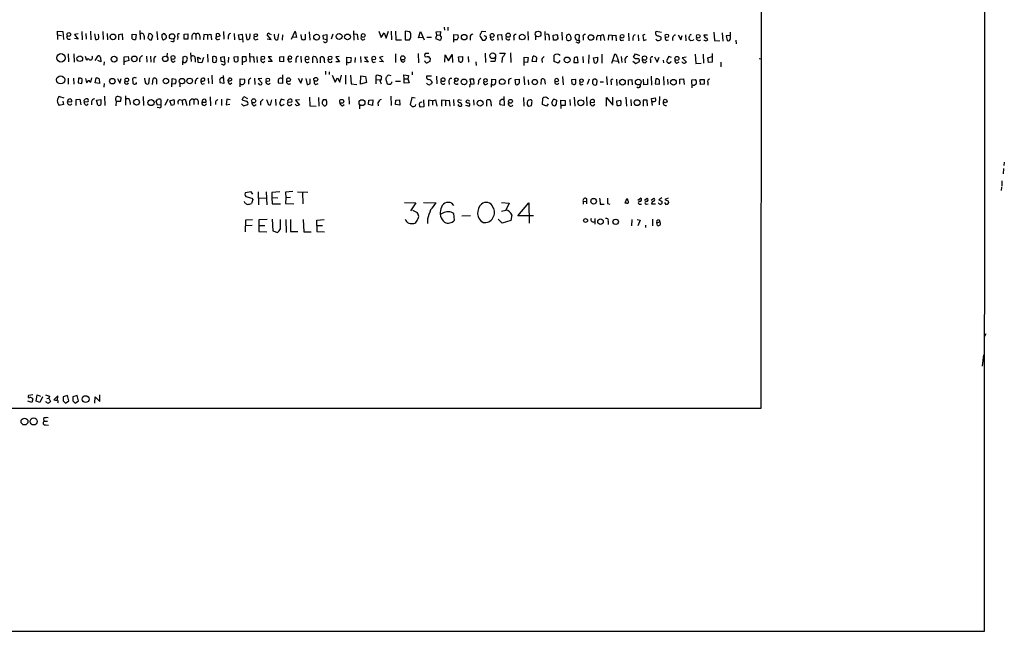
# Model space of a CAD drawing. Extents: x 2 to 34020, y -33011 to 942.
# Drawn here: x 876 to 1129, y 13 to 170 of the extents above; entities that cross this region are included whole.
import ezdxf

# ---------------------------------------------------------------- set-up
doc = ezdxf.new("R2010")
doc.units = 0
doc.header["$MEASUREMENT"] = 0
doc.layers.add('MAIN', color=5, linetype='CONTINUOUS')

msp = doc.modelspace()

# ---------------------------------------------------------------- linework, layer by layer
at = {"layer": 'MAIN'}
for p, q in [((1066.6307, 70.5275), (1067.562, 870.7121)), ((1123.95, 13.2928), (1124.2887, 525.1028)), ((886.206, 166.2855), (886.206, 167.2168)), ((886.206, 167.2168), (887.5607, 167.1321)), ((887.5607, 167.1321), (887.73, 165.1001)), ((892.3867, 167.1321), (892.4713, 165.0155)), ((894.6727, 167.2168), (894.7573, 165.0155)), ((897.8053, 167.1321), (897.89, 165.1001)), ((907.288, 167.3861), (907.3727, 165.1001)), ((911.6907, 167.1321), (911.86, 165.0155)), ((928.7933, 167.1321), (928.878, 165.1848)), ((946.2347, 165.1848), (947.166, 167.2168)), ((950.722, 167.0475), (950.8913, 164.9308)), ((962.0673, 167.3015), (962.152, 164.9308)), ((968.5867, 167.2168), (969.1793, 165.6081)), ((969.1793, 165.6081), (969.9413, 166.7935)), ((969.9413, 166.7935), (970.4493, 165.4388)), ((970.4493, 165.4388), (971.042, 167.2168)), ((971.804, 167.2168), (971.8887, 165.0155)), ((972.9047, 167.2168), (972.9893, 165.0155)), ((976.5453, 167.0475), (975.36, 167.2168)), ((975.36, 167.2168), (975.36, 165.0155)), ((978.7467, 165.5235), (979.2547, 167.1321)), ((979.2547, 167.1321), (980.186, 165.0155)), ((983.3187, 167.0475), (984.4193, 167.1321)), ((983.488, 166.2855), (983.3187, 167.0475)), ((984.4193, 167.1321), (984.3347, 166.2008)), ((985.3507, 168.2328), (985.4353, 167.4708)), ((986.282, 168.2328), (986.282, 167.3861)), ((996.0187, 167.0475), (995.0873, 167.1321)), ((1006.856, 167.1321), (1006.9407, 164.8461)), ((1011.174, 167.1321), (1011.2587, 164.8461)), ((1015.5767, 166.9628), (1015.6613, 164.8461)), ((1032.6793, 166.7088), (1032.764, 164.6768)), ((1041.0613, 166.8781), (1039.7067, 167.1321)), ((1054.5233, 166.9628), (1054.6927, 164.7615)), ((1056.64, 166.7935), (1056.8093, 164.5921)), ((1058.8413, 165.3541), (1058.7567, 166.9628)), ((886.206, 166.2855), (886.206, 165.1001)), ((886.206, 166.2855), (887.222, 166.1161)), ((891.4553, 166.5395), (890.524, 166.3701)), ((890.524, 166.3701), (891.4553, 165.1848)), ((891.4553, 165.1848), (890.524, 165.3541)), ((893.4873, 166.6241), (893.572, 165.1848)), ((895.6887, 166.5395), (895.9427, 165.1001)), ((896.7893, 165.7775), (896.7047, 166.4548)), ((898.906, 166.6241), (898.9907, 165.0155)), ((901.8693, 166.3701), (902.8007, 166.5395)), ((901.8693, 165.0155), (901.8693, 166.3701)), ((902.8007, 166.5395), (902.8853, 165.0155)), ((905.3407, 166.4548), (906.3567, 166.3701)), ((905.3407, 165.2695), (905.3407, 166.4548)), ((906.3567, 166.3701), (906.1873, 165.1001)), ((908.3887, 165.9468), (908.3887, 165.1001)), ((909.574, 166.6241), (909.32, 165.5235)), ((910.082, 166.5395), (909.574, 166.6241)), ((909.828, 165.0155), (910.2513, 165.0155)), ((910.2513, 165.0155), (910.59, 166.0315)), ((912.9607, 166.2855), (913.384, 166.6241)), ((915.7547, 164.4228), (915.2467, 164.5075)), ((917.0247, 165.7775), (916.94, 165.1001)), ((918.6333, 166.4548), (919.5647, 166.5395)), ((918.6333, 165.1848), (918.6333, 166.4548)), ((919.6493, 165.1848), (918.6333, 165.1848)), ((919.5647, 166.5395), (919.6493, 165.1848)), ((920.6653, 166.0315), (920.6653, 165.1001)), ((921.6813, 166.3701), (921.6813, 165.1001)), ((922.6973, 166.0315), (922.6973, 165.1001)), ((923.7133, 166.3701), (923.6287, 165.0155)), ((924.6447, 166.2855), (923.7133, 166.3701)), ((924.6447, 166.2855), (925.4913, 166.4548)), ((924.6447, 166.2855), (924.6447, 165.1001)), ((925.4913, 166.4548), (925.6607, 165.0155)), ((927.7773, 165.9468), (926.6767, 165.6081)), ((926.9307, 165.8621), (926.9307, 166.5395)), ((927.7773, 166.2008), (927.7773, 165.9468)), ((929.9787, 165.8621), (929.9787, 165.1848)), ((931.5027, 166.6241), (931.5873, 165.0155)), ((932.6033, 166.2855), (933.5347, 166.4548)), ((932.8573, 165.0155), (932.6033, 166.2855)), ((933.6193, 165.1848), (932.8573, 165.0155)), ((933.5347, 166.4548), (933.704, 164.3381)), ((934.466, 166.5395), (934.72, 165.1001)), ((935.482, 165.3541), (935.482, 165.7775)), ((937.0907, 165.0155), (937.6833, 165.2695)), ((940.9853, 165.1001), (939.9693, 166.2855)), ((939.9693, 165.2695), (940.9853, 165.1001)), ((940.562, 166.5395), (940.9853, 166.3701)), ((941.9167, 165.3541), (941.832, 166.4548)), ((942.848, 166.5395), (942.594, 165.0155)), ((943.864, 166.2855), (943.7793, 164.9308)), ((947.5893, 165.6081), (946.4887, 165.6928)), ((948.69, 165.9468), (948.69, 166.3701)), ((949.706, 166.4548), (949.706, 165.1001)), ((954.278, 166.2008), (955.294, 166.3701)), ((954.3627, 165.1848), (954.278, 166.2008)), ((955.294, 165.0155), (954.3627, 165.1848)), ((955.294, 166.3701), (955.294, 165.0155)), ((956.818, 166.4548), (956.3947, 165.1848)), ((962.152, 166.5395), (963.0833, 166.4548)), ((963.0833, 166.4548), (963.2527, 165.0155)), ((972.9893, 165.0155), (974.4287, 165.0155)), ((975.36, 165.0155), (976.4607, 165.0155)), ((979.7627, 165.6081), (978.7467, 165.5235)), ((980.948, 165.6928), (982.1333, 165.6928)), ((983.488, 166.2855), (983.1493, 165.3541)), ((983.1493, 165.3541), (984.25, 164.9308)), ((983.488, 166.2855), (984.3347, 166.2008)), ((987.806, 164.3381), (987.806, 166.3701)), ((987.806, 166.3701), (988.822, 166.2855)), ((988.6527, 165.0155), (987.8907, 165.0155)), ((992.0393, 165.6081), (992.0393, 164.8461)), ((994.5793, 165.8621), (995.172, 164.9308)), ((996.1033, 165.8621), (995.5953, 166.0315)), ((997.2887, 165.1848), (997.204, 165.7775)), ((999.1513, 166.2855), (1000.0827, 166.3701)), ((999.236, 164.9308), (999.1513, 166.2855)), ((1000.0827, 166.3701), (1000.252, 164.9308)), ((1003.2153, 165.6081), (1003.2153, 164.8461)), ((1008.8033, 165.9468), (1008.8033, 165.0155)), ((1012.2747, 165.7775), (1012.2747, 164.9308)), ((1013.2907, 166.2008), (1014.222, 166.3701)), ((1013.3753, 164.9308), (1013.2907, 166.2008)), ((1014.1373, 164.8461), (1013.3753, 164.9308)), ((1014.476, 165.6081), (1014.476, 165.1848)), ((1017.8627, 165.7775), (1017.8627, 165.1001)), ((1019.556, 166.3701), (1019.048, 166.2008)), ((1019.6407, 164.1688), (1019.2173, 164.3381)), ((1019.9793, 164.8461), (1020.064, 166.2008)), ((1020.9953, 165.6081), (1020.9953, 164.8461)), ((1024.8053, 166.2008), (1025.4827, 166.1161)), ((1025.4827, 166.1161), (1026.16, 166.3701)), ((1025.4827, 166.1161), (1025.4827, 164.7615)), ((1026.16, 166.3701), (1026.4987, 164.7615)), ((1027.5147, 166.2008), (1027.43, 164.8461)), ((1028.446, 166.1161), (1027.5147, 166.2008)), ((1028.446, 166.1161), (1029.3773, 166.2008)), ((1028.446, 166.1161), (1028.446, 164.8461)), ((1029.3773, 166.2008), (1029.462, 164.6768)), ((1030.8167, 164.7615), (1031.4093, 165.0155)), ((1033.78, 165.5235), (1033.78, 164.7615)), ((1035.1347, 166.2855), (1035.2193, 164.6768)), ((1036.828, 166.3701), (1036.32, 166.2008)), ((1036.32, 166.2008), (1036.4893, 164.7615)), ((1036.4893, 164.7615), (1037.2513, 165.1001)), ((1040.2993, 166.0315), (1040.9767, 165.6928)), ((1042.3313, 164.7615), (1042.924, 165.0155)), ((1045.3793, 166.2855), (1046.0567, 165.0155)), ((1046.0567, 165.0155), (1046.3953, 166.1161)), ((1047.242, 166.2855), (1047.3267, 164.6768)), ((1048.258, 165.0155), (1048.1733, 165.6081)), ((1049.1047, 164.7615), (1048.5967, 164.6768)), ((1052.9147, 166.2008), (1051.9833, 166.2008)), ((1052.068, 164.8461), (1051.9833, 165.0155)), ((1052.7453, 165.4388), (1052.9147, 164.8461)), ((1054.6927, 164.7615), (1056.0473, 164.6768)), ((1058.7567, 166.1161), (1057.656, 166.0315)), ((1057.656, 166.0315), (1057.91, 164.7615)), ((1060.196, 164.8461), (1060.2807, 163.9148)), ((888.9153, 161.3748), (889, 159.3428)), ((890.3547, 161.3748), (890.4393, 159.2581)), ((893.2333, 160.7821), (893.6567, 159.7661)), ((895.858, 159.6815), (896.62, 160.8668)), ((897.2973, 159.3428), (896.5353, 159.6815)), ((897.2127, 160.4435), (897.2973, 159.3428)), ((898.144, 159.3428), (898.0593, 158.4961)), ((903.3087, 160.6128), (904.3247, 160.6975)), ((903.3087, 158.5808), (903.3087, 160.6128)), ((904.494, 159.6815), (903.3933, 159.3428)), ((904.3247, 160.6975), (904.494, 159.6815)), ((908.9813, 160.7821), (909.066, 159.2581)), ((909.9973, 160.7821), (910.082, 159.2581)), ((910.9287, 159.8508), (910.9287, 159.1735)), ((914.3153, 161.5441), (914.2307, 160.6975)), ((915.8393, 159.2581), (916.3473, 159.5968)), ((918.2947, 158.5808), (918.3793, 160.6128)), ((918.8873, 160.7821), (919.3953, 160.5281)), ((920.3267, 161.6288), (920.496, 159.4275)), ((921.512, 160.1895), (921.512, 159.2581)), ((922.1047, 160.2741), (922.274, 160.5281)), ((922.274, 160.5281), (922.9513, 160.1048)), ((923.2053, 159.0888), (922.274, 159.1735)), ((923.6287, 160.4435), (923.2053, 159.0888)), ((924.6447, 161.2901), (924.7293, 159.2581)), ((925.9147, 160.6128), (925.9147, 159.4275)), ((928.0313, 160.5281), (928.9627, 160.6975)), ((928.116, 159.4275), (928.0313, 160.5281)), ((929.0473, 159.2581), (928.116, 159.4275)), ((928.9627, 160.6975), (929.0473, 159.2581)), ((930.0633, 160.5281), (929.9787, 159.1735)), ((931.5027, 160.6128), (932.434, 160.6975)), ((931.5873, 159.4275), (931.5027, 160.6128)), ((934.5507, 160.6128), (933.5347, 160.6128)), ((933.5347, 160.6128), (933.5347, 158.5808)), ((933.6193, 159.2581), (934.6353, 159.5968)), ((934.6353, 159.5968), (934.5507, 160.6128)), ((935.3973, 161.5441), (935.482, 159.2581)), ((935.5667, 160.6128), (936.4133, 160.6975)), ((936.4133, 160.6975), (936.5827, 159.1735)), ((937.3447, 160.6975), (937.4293, 159.1735)), ((938.9533, 159.1735), (939.3767, 159.5121)), ((941.07, 160.6128), (940.2233, 160.6128)), ((940.2233, 160.6128), (941.2393, 159.4275)), ((941.2393, 159.4275), (940.2233, 159.4275)), ((943.1867, 160.6128), (944.118, 160.6975)), ((943.1867, 159.4275), (943.1867, 160.6128)), ((944.118, 159.3428), (943.1867, 159.4275)), ((944.118, 160.6975), (944.118, 159.3428)), ((945.642, 159.1735), (945.2187, 160.1048)), ((946.2347, 159.4275), (945.642, 159.1735)), ((946.2347, 160.1048), (946.3193, 160.4435)), ((947.3353, 160.0201), (947.3353, 159.1735)), ((948.6053, 160.7821), (948.69, 159.1735)), ((951.6533, 159.0888), (951.6533, 160.5281)), ((952.6693, 160.1048), (952.754, 159.0888)), ((953.6007, 159.0888), (953.6007, 160.5281)), ((954.6167, 159.5121), (954.7013, 159.0888)), ((955.7173, 159.4275), (955.6327, 160.0201)), ((958.4267, 160.6975), (957.58, 160.6128)), ((957.58, 160.6128), (958.5113, 159.3428)), ((958.5113, 159.3428), (957.58, 159.3428)), ((960.374, 158.4961), (960.374, 160.5281)), ((960.374, 160.5281), (961.4747, 160.4435)), ((962.4907, 160.4435), (962.406, 159.1735)), ((963.93, 160.6975), (964.0147, 159.1735)), ((965.7927, 160.4435), (964.946, 160.5281)), ((964.946, 160.5281), (965.8773, 159.2581)), ((965.8773, 159.2581), (964.946, 159.4275)), ((967.1473, 159.1735), (967.74, 159.3428)), ((969.6027, 160.6975), (968.756, 160.4435)), ((968.756, 160.4435), (969.772, 159.3428)), ((969.772, 159.3428), (968.756, 159.4275)), ((972.9047, 161.3748), (972.9047, 159.1735)), ((974.9367, 159.2581), (975.36, 159.6815)), ((978.662, 161.4595), (978.7467, 159.0888)), ((981.456, 161.4595), (980.44, 161.4595)), ((981.0327, 160.6975), (981.3713, 160.6975)), ((981.7947, 160.2741), (981.71, 159.4275)), ((985.52, 159.2581), (985.6047, 161.1208)), ((985.6047, 161.1208), (986.4513, 159.5968)), ((986.4513, 159.5968), (987.3827, 161.2055)), ((987.3827, 161.2055), (987.4673, 159.1735)), ((988.9913, 160.6128), (990.092, 160.6975)), ((989.1607, 159.3428), (988.9913, 160.6128)), ((989.4993, 159.2581), (989.1607, 159.3428)), ((991.5313, 160.6975), (991.616, 159.2581)), ((993.4787, 159.3428), (993.5633, 158.4115)), ((995.8493, 161.5441), (995.934, 159.1735)), ((998.3893, 159.4275), (997.204, 159.4275)), ((998.5587, 160.3588), (998.3893, 159.4275)), ((999.5747, 161.5441), (1001.014, 161.5441)), ((1000.252, 160.2741), (1000.1673, 159.1735)), ((1002.3687, 161.6288), (1002.4533, 159.1735)), ((1005.84, 158.4115), (1005.84, 160.5281)), ((1005.84, 160.5281), (1006.9407, 160.4435)), ((1006.7713, 159.1735), (1005.9247, 159.2581)), ((1006.9407, 160.4435), (1006.7713, 159.1735)), ((1007.9567, 159.4275), (1008.2107, 160.7821)), ((1008.9727, 159.3428), (1007.9567, 159.4275)), ((1009.0573, 160.4435), (1008.9727, 159.3428)), ((1010.412, 159.9355), (1010.4967, 159.1735)), ((1013.5447, 159.4275), (1013.5447, 161.0361)), ((1014.5607, 159.0041), (1013.5447, 159.4275)), ((1014.984, 159.6815), (1014.5607, 159.0041)), ((1018.7093, 160.3588), (1018.6247, 159.1735)), ((1018.6247, 159.1735), (1019.7253, 159.1735)), ((1019.7253, 159.1735), (1019.556, 160.5281)), ((1020.9107, 160.6975), (1020.9953, 159.0888)), ((1022.4347, 161.1208), (1022.35, 158.9195)), ((1023.62, 160.3588), (1024.7207, 160.5281)), ((1023.874, 159.0888), (1023.62, 160.3588)), ((1025.8213, 161.2901), (1025.8213, 159.0041)), ((1028.3613, 159.0041), (1029.1233, 161.2901)), ((1028.6153, 159.6815), (1029.8853, 159.5121)), ((1029.716, 160.5281), (1030.1393, 159.0041)), ((1030.732, 160.6975), (1030.9013, 159.1735)), ((1031.6633, 159.9355), (1031.748, 159.0888)), ((1033.78, 159.5121), (1034.542, 158.9195)), ((1033.9493, 160.5281), (1034.4573, 161.3748)), ((1034.4573, 161.3748), (1035.4733, 160.9515)), ((1034.542, 158.9195), (1035.4733, 159.4275)), ((1036.9127, 159.0888), (1037.336, 159.5121)), ((1038.2673, 159.8508), (1038.2673, 159.0888)), ((1039.2833, 160.6128), (1039.9607, 159.2581)), ((1039.9607, 159.2581), (1040.4687, 160.5281)), ((1041.5693, 159.7661), (1041.654, 159.0888)), ((1043.0087, 160.6975), (1042.416, 159.5968)), ((1043.686, 160.4435), (1043.0087, 160.6975)), ((1045.0407, 159.0041), (1045.6333, 159.3428)), ((1047.4113, 160.5281), (1046.3953, 160.3588)), ((1046.3953, 160.3588), (1047.496, 159.2581)), ((1049.6973, 161.2901), (1049.8667, 158.9195)), ((1051.814, 161.2901), (1051.8987, 159.0041)), ((1052.9993, 160.3588), (1054.1, 160.6975)), ((1053.1687, 159.1735), (1052.9993, 160.3588)), ((1054.1, 159.2581), (1053.1687, 159.1735)), ((1054.1, 161.4595), (1054.1, 159.2581)), ((1056.3013, 159.2581), (1056.3013, 158.0728)), ((1066.1227, 160.1895), (1066.6307, 160.1048)), ((928.7087, 158.5808), (928.2853, 158.7501)), ((954.9553, 156.9721), (954.9553, 156.1255)), ((955.8867, 156.8028), (955.8867, 156.0408)), ((977.138, 156.8028), (977.138, 155.9561)), ((1049.8667, 158.9195), (1051.306, 159.0041)), ((888.9153, 155.1095), (888.9153, 153.5855)), ((890.27, 155.1095), (890.3547, 153.5855)), ((891.54, 155.1095), (891.4553, 153.9241)), ((893.318, 155.0248), (893.6567, 154.0088)), ((894.5033, 154.1781), (894.7573, 154.0935)), ((894.7573, 154.0935), (895.0113, 155.1941)), ((895.858, 153.9241), (896.112, 155.1941)), ((896.874, 154.9401), (896.9587, 153.7548)), ((901.5307, 155.0248), (902.208, 153.8395)), ((902.208, 153.8395), (902.5467, 155.0248)), ((905.9333, 155.2788), (905.4253, 155.0248)), ((905.4253, 155.0248), (905.51, 153.8395)), ((908.6427, 154.3475), (908.558, 155.1095)), ((909.6587, 155.1941), (909.4893, 153.6701)), ((910.5053, 153.5008), (910.6747, 155.0248)), ((911.606, 154.3475), (911.606, 153.5855)), ((915.5007, 152.9081), (915.5853, 155.0248)), ((915.5853, 155.0248), (916.5167, 154.8555)), ((924.814, 155.1095), (924.8987, 153.7548)), ((925.7453, 155.8715), (925.83, 153.6701)), ((928.7087, 155.7868), (928.878, 153.7548)), ((929.894, 154.5168), (930.402, 155.1941)), ((933.0267, 152.9081), (933.0267, 154.9401)), ((933.0267, 154.9401), (934.1273, 154.8555)), ((935.1433, 154.3475), (935.1433, 153.5855)), ((936.6673, 155.1095), (936.752, 153.5008)), ((938.6147, 155.0248), (937.6833, 154.9401)), ((937.6833, 154.9401), (938.6993, 153.8395)), ((943.864, 155.9561), (943.864, 153.7548)), ((947.928, 155.1095), (948.6053, 153.8395)), ((948.6053, 153.8395), (949.0287, 155.1095)), ((949.8753, 155.0248), (950.214, 153.5008)), ((950.976, 153.7548), (950.976, 154.9401)), ((956.6487, 155.8715), (957.4107, 154.0935)), ((957.4107, 154.0935), (958.0033, 155.1941)), ((958.0033, 155.1941), (958.596, 154.0935)), ((958.596, 154.0935), (959.0193, 155.8715)), ((960.0353, 155.8715), (960.0353, 153.5855)), ((961.3053, 155.8715), (961.4747, 153.6701)), ((963.93, 153.5855), (964.0147, 155.7021)), ((964.0147, 155.7021), (965.2, 155.5328)), ((965.2, 155.5328), (965.454, 154.0088)), ((967.8247, 155.2788), (967.8247, 154.7708)), ((967.8247, 154.7708), (967.8247, 153.6701)), ((967.8247, 154.7708), (968.9253, 154.6861)), ((970.4493, 154.5168), (970.7033, 153.6701)), ((971.804, 155.7021), (971.1267, 155.8715)), ((971.9733, 153.9241), (971.9733, 154.1781)), ((972.9047, 154.3475), (974.1747, 154.3475)), ((975.106, 154.9401), (975.0213, 155.9561)), ((975.0213, 155.9561), (976.2067, 155.7868)), ((975.106, 154.9401), (976.0373, 154.9401)), ((975.106, 153.8395), (975.106, 154.9401)), ((976.2067, 155.7868), (976.0373, 154.9401)), ((976.0373, 154.9401), (976.376, 153.9241)), ((982.1333, 155.6175), (980.8633, 155.6175)), ((983.4033, 155.6175), (983.488, 153.6701)), ((986.536, 154.2628), (986.6207, 153.5008)), ((987.9753, 153.8395), (988.06, 154.4321)), ((992.9707, 154.8555), (991.9547, 154.8555)), ((991.9547, 154.8555), (992.2087, 153.5855)), ((993.0553, 153.6701), (992.9707, 154.8555)), ((994.156, 154.2628), (994.0713, 153.5008)), ((997.458, 152.8235), (997.5427, 154.8555)), ((997.5427, 154.8555), (998.5587, 154.7708)), ((1001.8607, 154.3475), (1001.8607, 153.5855)), ((1003.554, 154.7708), (1004.57, 154.8555)), ((1003.7233, 153.5008), (1003.554, 154.7708)), ((1005.7553, 155.5328), (1005.9247, 153.4161)), ((1006.9407, 154.6861), (1007.0253, 153.4161)), ((1010.2427, 153.5008), (1010.3273, 154.8555)), ((1011.0893, 154.7708), (1011.2587, 153.5855)), ((1015.746, 155.5328), (1015.9153, 153.4161)), ((1018.1167, 154.7708), (1019.048, 154.8555)), ((1018.2013, 153.5855), (1018.1167, 154.7708)), ((1022.5193, 154.8555), (1022.0113, 153.5008)), ((1024.2973, 154.7708), (1024.128, 154.9401)), ((1025.398, 154.1781), (1026.2447, 154.1781)), ((1027.0067, 155.5328), (1027.176, 153.4161)), ((1028.192, 154.0935), (1028.192, 153.4161)), ((1029.5467, 154.8555), (1029.6313, 153.2468)), ((1032.5947, 154.6861), (1033.526, 154.7708)), ((1032.5947, 153.3315), (1032.5947, 154.6861)), ((1033.526, 154.7708), (1033.6107, 153.4161)), ((1036.574, 153.4161), (1036.4893, 154.8555)), ((1037.5053, 154.9401), (1037.5053, 153.5008)), ((1038.4367, 155.6175), (1038.5213, 153.3315)), ((1039.622, 154.9401), (1039.4527, 153.6701)), ((1041.654, 155.5328), (1041.7387, 153.3315)), ((1042.67, 154.8555), (1042.7547, 153.5008)), ((1045.8027, 154.8555), (1046.734, 154.9401)), ((1045.8027, 153.5855), (1045.8027, 154.8555)), ((1046.734, 154.9401), (1046.9033, 153.5008)), ((1048.8507, 154.6861), (1049.782, 154.7708)), ((1048.9353, 152.6541), (1048.8507, 154.6861)), ((1051.1367, 153.5008), (1051.052, 154.7708)), ((1051.052, 154.7708), (1052.068, 154.7708)), ((1052.068, 154.7708), (1052.068, 153.5855)), ((891.4553, 153.9241), (892.3867, 153.7548)), ((896.9587, 153.7548), (895.858, 153.9241)), ((898.144, 153.7548), (898.0593, 152.8235)), ((916.3473, 153.6701), (915.5853, 153.5855)), ((917.5327, 153.7548), (917.5327, 152.9081)), ((923.29, 153.5855), (923.8827, 153.7548)), ((928.878, 153.7548), (927.862, 153.9241)), ((930.4867, 153.5855), (930.91, 153.9241)), ((943.864, 153.7548), (942.848, 153.8395)), ((952.4153, 153.5008), (953.008, 153.7548)), ((961.4747, 153.6701), (962.914, 153.5008)), ((965.454, 154.0088), (963.93, 153.5855)), ((976.376, 153.9241), (975.106, 153.8395)), ((991.9547, 152.8235), (992.0393, 153.5855)), ((992.0393, 153.5855), (993.0553, 153.6701)), ((1018.54, 153.5008), (1018.2013, 153.5855)), ((1020.4873, 153.4161), (1020.9953, 153.5855)), ((1023.366, 154.0088), (1023.366, 153.7548)), ((1023.7047, 153.4161), (1024.2127, 153.3315)), ((1037.5053, 153.5008), (1036.574, 153.4161)), ((1039.4527, 153.6701), (1040.5533, 153.5855)), ((1052.068, 153.5855), (1051.1367, 153.5008)), ((1052.9993, 154.0088), (1052.9993, 153.3315)), ((886.714, 150.4528), (887.8147, 150.1141)), ((887.5607, 149.2675), (887.73, 148.4208)), ((888.746, 149.1828), (889.8467, 149.0981)), ((890.9473, 149.6908), (891.8787, 149.7755)), ((890.9473, 148.1668), (890.9473, 149.6908)), ((891.8787, 149.7755), (892.1327, 148.3361)), ((892.9793, 149.0981), (894.08, 149.1828)), ((893.1487, 148.5055), (892.9793, 149.0981)), ((894.9267, 149.0981), (894.9267, 148.3361)), ((896.1967, 149.5215), (897.2973, 149.6908)), ((896.5353, 148.2515), (896.1967, 149.5215)), ((898.2287, 150.5375), (898.3133, 148.1668)), ((901.192, 149.2675), (901.1073, 148.0821)), ((901.192, 149.2675), (902.462, 149.2675)), ((902.462, 149.2675), (902.5467, 150.1988)), ((903.6473, 150.6221), (903.6473, 148.2515)), ((904.748, 149.3521), (904.8327, 148.4208)), ((908.1347, 150.4528), (908.2193, 148.1668)), ((911.86, 148.2515), (911.5213, 149.1828)), ((912.7067, 149.6908), (912.7067, 148.3361)), ((914.4847, 149.7755), (913.7227, 148.1668)), ((914.9927, 149.3521), (916.0933, 149.6908)), ((915.416, 148.1668), (914.9927, 149.3521)), ((917.448, 149.6908), (918.1253, 149.5215)), ((918.1253, 149.5215), (918.8873, 149.7755)), ((918.1253, 149.5215), (918.21, 148.2515)), ((918.8873, 149.7755), (919.3107, 148.1668)), ((921.1733, 149.6061), (921.1733, 148.4208)), ((922.274, 149.3521), (922.274, 148.4208)), ((923.2053, 149.0135), (924.306, 149.0135)), ((925.322, 150.3681), (925.4067, 148.0821)), ((926.6767, 149.0981), (926.6767, 148.4208)), ((928.2007, 149.7755), (928.2853, 148.1668)), ((929.64, 149.7755), (929.4707, 148.3361)), ((930.4867, 149.6061), (929.64, 149.7755)), ((933.5347, 149.6061), (933.958, 150.4528)), ((933.958, 150.4528), (934.8893, 149.9448)), ((938.276, 149.0981), (938.276, 148.2515)), ((940.3927, 148.2515), (939.8847, 149.6061)), ((942.086, 149.7755), (942.1707, 148.1668)), ((943.5253, 149.7755), (943.102, 148.6748)), ((944.372, 149.5215), (943.5253, 149.7755)), ((945.2187, 149.0135), (946.3193, 149.0981)), ((948.2667, 149.6061), (947.2507, 149.5215)), ((947.2507, 149.5215), (948.2667, 148.2515)), ((950.8067, 150.2835), (950.8913, 148.0821)), ((953.0927, 150.1988), (953.1773, 147.9975)), ((960.882, 150.3681), (960.9667, 148.5055)), ((965.962, 148.4208), (966.0467, 149.5215)), ((966.0467, 149.5215), (967.0627, 149.6061)), ((967.0627, 149.6061), (966.978, 148.1668)), ((971.6347, 150.5375), (971.804, 148.1668)), ((972.9047, 148.4208), (972.9893, 149.5215)), ((972.9893, 149.5215), (973.9207, 149.6061)), ((973.9207, 149.6061), (974.0053, 148.2515)), ((977.0533, 150.1988), (976.63, 148.4208)), ((977.9, 150.0295), (977.0533, 150.1988)), ((980.0167, 149.6061), (980.1013, 147.8281)), ((982.3873, 149.3521), (981.3713, 149.5215)), ((981.3713, 149.5215), (981.3713, 147.9975)), ((982.3873, 149.3521), (983.1493, 149.6061)), ((982.3873, 149.3521), (982.3873, 148.2515)), ((983.1493, 149.6061), (983.488, 147.9975)), ((985.6893, 149.4368), (984.6733, 149.5215)), ((984.6733, 149.5215), (984.6733, 147.9975)), ((985.6893, 149.4368), (986.6207, 149.5215)), ((985.6893, 149.4368), (985.6893, 148.0821)), ((986.6207, 149.5215), (986.79, 147.9975)), ((987.7213, 149.6908), (987.806, 148.0821)), ((989.838, 149.4368), (988.9913, 149.6061)), ((991.362, 148.7595), (990.9387, 149.0135)), ((991.616, 149.4368), (991.9547, 149.3521)), ((992.886, 149.6061), (992.9707, 148.2515)), ((996.2727, 147.9975), (996.2727, 149.5215)), ((1000.6753, 150.4528), (1000.76, 148.1668)), ((1005.6707, 150.1988), (1005.7553, 147.9975)), ((1010.5813, 148.4208), (1010.666, 150.0295)), ((1011.8513, 150.0295), (1012.1053, 149.9448)), ((1012.952, 148.7595), (1013.2907, 149.6908)), ((1014.1373, 149.5215), (1014.1373, 149.0981)), ((1015.4073, 147.4048), (1015.3227, 149.5215)), ((1015.3227, 149.5215), (1016.4233, 149.4368)), ((1016.4233, 149.4368), (1016.4233, 148.1668)), ((1017.6087, 149.6908), (1017.6933, 148.1668)), ((1018.7093, 150.2835), (1018.8787, 147.9975)), ((1021.842, 150.3681), (1021.9267, 148.0821)), ((1022.7733, 148.9288), (1023.874, 149.0135)), ((1027.0067, 147.9975), (1027.0067, 150.1988)), ((1027.0067, 150.1988), (1028.6153, 148.2515)), ((1028.6153, 148.2515), (1028.6153, 150.2835)), ((1029.6313, 149.3521), (1030.6473, 149.5215)), ((1029.716, 148.1668), (1029.6313, 149.3521)), ((1031.9173, 150.2835), (1032.0867, 147.9975)), ((1033.272, 149.6908), (1033.3567, 148.0821)), ((1037.4207, 149.5215), (1036.4047, 149.5215)), ((1036.4047, 149.5215), (1036.4047, 147.9975)), ((1037.5053, 148.0821), (1037.4207, 149.5215)), ((1038.5213, 149.9448), (1039.5373, 150.1141)), ((1038.7753, 148.1668), (1038.5213, 149.9448)), ((1040.5533, 150.4528), (1040.4687, 148.3361)), ((887.73, 148.4208), (886.6293, 148.1668)), ((912.2833, 147.5741), (911.7753, 147.6588)), ((912.7067, 148.3361), (911.86, 148.2515)), ((916.0933, 148.3361), (915.416, 148.1668)), ((929.4707, 148.3361), (930.402, 148.5055)), ((933.3653, 148.5901), (933.8733, 148.0821)), ((933.8733, 148.0821), (934.974, 148.4208)), ((936.5827, 148.0821), (937.1753, 148.4208)), ((940.7313, 148.2515), (940.3927, 148.2515)), ((947.5893, 148.0821), (947.166, 148.5055)), ((950.8913, 148.0821), (952.5, 147.9975)), ((959.2733, 148.0821), (959.6967, 148.4208)), ((963.676, 148.1668), (963.676, 147.3201)), ((966.978, 148.1668), (965.962, 148.4208)), ((968.3327, 148.8441), (968.4173, 148.0821)), ((974.0053, 148.2515), (972.9047, 148.4208)), ((977.9847, 148.0821), (978.0693, 148.4208)), ((980.1013, 147.8281), (979.17, 147.7435)), ((990.854, 148.2515), (991.7853, 147.9975)), ((997.3733, 148.4208), (997.3733, 147.9975)), ((1000.76, 148.1668), (999.6593, 148.3361)), ((1006.6867, 148.6748), (1006.6867, 148.4208)), ((1007.11, 147.9975), (1007.7873, 148.1668)), ((1011.5973, 147.9975), (1010.5813, 148.4208)), ((1012.0207, 148.5901), (1011.5973, 147.9975)), ((1016.4233, 148.1668), (1015.4073, 148.1668)), ((1023.4507, 148.0821), (1023.9587, 148.5055)), ((1128.8607, 131.9955), (1128.776, 130.6408)), ((1129.03, 133.6041), (1128.9453, 132.7575)), ((1128.268, 127.1695), (1128.1833, 126.3228)), ((1128.4373, 128.7781), (1128.3527, 127.4235)), ((935.8207, 125.9841), (934.2967, 125.7301)), ((936.244, 125.3915), (935.8207, 125.9841)), ((936.244, 124.0368), (935.9053, 123.0208)), ((935.99, 124.3755), (936.244, 124.0368)), ((937.6833, 125.9841), (937.768, 122.6821)), ((937.768, 124.4601), (939.7153, 124.3755)), ((939.7153, 125.9841), (939.8847, 122.6821)), ((943.1867, 125.9841), (941.1547, 125.8148)), ((941.1547, 125.8148), (941.1547, 124.5448)), ((941.1547, 124.5448), (941.2393, 122.9361)), ((941.1547, 124.5448), (942.6787, 124.4601)), ((946.5733, 126.0688), (944.626, 125.8995)), ((944.626, 125.8995), (944.7107, 124.4601)), ((944.7107, 124.4601), (944.626, 123.0208)), ((945.9807, 124.5448), (944.7107, 124.4601)), ((947.7587, 125.9841), (950.3833, 125.8995)), ((949.0287, 125.8148), (949.1133, 122.9361)), ((1021.9267, 122.9361), (1021.9267, 124.2061)), ((1031.748, 123.1055), (1032.1713, 124.2908)), ((1035.05, 123.8675), (1035.7273, 124.3755)), ((1036.7433, 123.8675), (1037.4207, 124.3755)), ((1038.4367, 123.8675), (1039.114, 124.3755)), ((1041.146, 124.4601), (1040.384, 123.9521)), ((1040.384, 123.9521), (1041.2307, 123.5288)), ((1042.8393, 124.3755), (1041.9927, 124.0368)), ((1041.9927, 124.0368), (1042.924, 123.6135)), ((934.212, 123.1901), (934.1273, 123.5288)), ((941.2393, 122.9361), (943.356, 122.9361)), ((944.626, 123.0208), (946.8273, 122.9361)), ((975.1907, 123.2748), (978.0693, 123.1901)), ((978.0693, 123.1901), (976.7147, 121.1581)), ((977.2227, 121.3275), (978.408, 120.7348)), ((980.0167, 123.2748), (983.3187, 123.1901)), ((987.806, 122.5128), (987.298, 123.1055)), ((1000.0827, 123.2748), (1002.03, 123.1055)), ((1000.0827, 121.0735), (1001.1833, 121.3275)), ((1002.03, 123.1055), (1001.1833, 121.3275)), ((1004.2313, 119.8035), (1007.11, 123.1901)), ((1007.11, 123.1901), (1007.1947, 117.9408)), ((1020.9953, 123.6135), (1020.9953, 122.8515)), ((1020.9953, 123.6135), (1021.6727, 123.5288)), ((1025.398, 122.8515), (1026.414, 122.8515)), ((1027.2607, 123.0208), (1027.8533, 122.8515)), ((1032.1713, 123.1055), (1031.748, 123.1055)), ((1035.558, 122.8515), (1035.9813, 122.8515)), ((1037.2513, 122.8515), (1037.6747, 122.9361)), ((1038.5213, 122.9361), (1039.5373, 122.9361)), ((934.3813, 115.7395), (934.466, 118.7875)), ((934.466, 118.7875), (936.1593, 118.8721)), ((939.9693, 118.8721), (937.8527, 118.7875)), ((937.8527, 118.7875), (937.8527, 117.3481)), ((941.2393, 118.9568), (941.4087, 115.9935)), ((943.356, 116.5015), (943.356, 118.8721)), ((944.7107, 118.8721), (944.7953, 115.5701)), ((945.9807, 118.8721), (945.9807, 115.8241)), ((949.198, 118.8721), (949.3673, 115.7395)), ((952.6693, 118.7028), (954.6167, 118.8721)), ((952.6693, 117.3481), (952.6693, 118.7028)), ((981.1173, 118.9568), (981.1173, 117.8561)), ((985.012, 120.4808), (984.504, 120.2268)), ((987.9753, 118.7028), (987.806, 120.3961)), ((992.124, 119.8035), (989.9227, 119.7188)), ((1000.252, 117.9408), (999.236, 118.9568)), ((1002.7073, 120.0575), (1002.4533, 118.6181)), ((1008.2953, 119.8035), (1004.2313, 119.8035)), ((1024.0433, 119.1261), (1024.0433, 117.6868)), ((1033.526, 118.8721), (1033.4413, 117.2635)), ((1034.8807, 118.8721), (1035.6427, 118.7028)), ((1035.6427, 118.7028), (1035.05, 117.2635)), ((1038.7753, 118.9568), (1038.7753, 117.2635)), ((1040.4687, 118.7875), (1040.638, 118.2795)), ((934.466, 117.3481), (936.0747, 117.4328)), ((937.8527, 117.3481), (937.8527, 115.8241)), ((937.8527, 117.3481), (939.3767, 117.3481)), ((952.6693, 117.3481), (952.6693, 115.8241)), ((952.6693, 117.3481), (954.1087, 117.3481)), ((1002.4533, 118.6181), (1000.252, 117.9408)), ((1027.43, 118.4488), (1027.43, 117.6021)), ((1036.9973, 117.4328), (1036.9973, 116.8401)), ((1039.876, 118.0255), (1040.638, 118.2795)), ((1040.0453, 117.3481), (1039.876, 118.0255)), ((937.8527, 115.8241), (939.8847, 115.7395)), ((941.4087, 115.9935), (942.594, 115.5701)), ((945.9807, 115.8241), (947.8433, 115.8241)), ((949.3673, 115.7395), (951.23, 115.7395)), ((952.6693, 115.8241), (954.7013, 115.7395)), ((1124.2887, 89.5775), (1123.95, 88.9001)), ((1123.442, 81.2801), (1123.7807, 84.1588)), ((879.856, 73.9141), (878.7553, 73.7448)), ((880.7027, 72.3055), (880.9567, 73.9141)), ((880.9567, 73.9141), (881.8033, 73.5755)), ((882.3113, 73.4061), (881.634, 71.9668)), ((884.0893, 73.5755), (883.92, 73.0675)), ((886.2907, 73.6601), (885.2747, 72.6441)), ((886.206, 72.5595), (886.2907, 73.6601)), ((888.746, 73.7448), (887.6453, 73.4061)), ((889.0847, 72.3901), (888.746, 73.7448)), ((891.2013, 73.7448), (890.1007, 73.4061)), ((891.54, 72.3901), (891.2013, 73.7448)), ((895.7733, 71.7975), (895.858, 73.4061)), ((895.858, 73.4061), (897.0433, 72.2208)), ((897.0433, 72.2208), (897.0433, 73.9141)), ((879.602, 71.9668), (878.586, 72.3055)), ((879.856, 72.8981), (879.602, 71.9668)), ((881.634, 71.9668), (880.7027, 72.3055)), ((883.412, 72.9828), (883.92, 73.0675)), ((883.92, 73.0675), (884.3433, 72.2208)), ((887.6453, 72.3901), (888.238, 71.7975)), ((888.238, 71.7975), (889.0847, 72.3901)), ((890.1007, 72.3901), (890.6933, 71.7975)), ((890.6933, 71.7975), (891.54, 72.3901)), ((399.1187, 70.6121), (1066.6307, 70.5275)), ((882.5653, 67.9028), (882.65, 67.1408)), ((882.65, 67.1408), (883.5813, 67.1408)), ((883.0733, 66.2095), (883.8353, 66.1248)), ((16.1713, 13.3775), (1123.95, 13.2928))]:
    msp.add_line(p, q, dxfattribs=at)
for centre, radius in [((889.0865, 166.3362), 0.4865), ((1001.7759, 166.1605), 0.5405), ((1009.4483, 166.4676), 0.7308), ((900.41, 165.7343), 0.7227), ((915.5646, 165.8523), 0.7017), ((937.0249, 166.1317), 0.4227), ((952.6338, 165.6753), 0.7474), ((958.4192, 165.841), 0.7636), ((960.5572, 165.7267), 0.7413), ((964.5977, 166.0948), 0.4811), ((990.4949, 165.6659), 0.7063), ((997.6754, 166.1102), 0.4994), ((1005.3743, 165.6929), 0.7248), ((1022.9981, 165.5758), 0.7075), ((1030.9763, 165.9081), 0.4744), ((1042.455, 166.0136), 0.4489), ((1050.5221, 165.898), 0.4727), ((997.8178, 160.8918), 0.7431), ((887.0718, 160.354), 1.0727), ((891.8872, 160.1295), 0.7168), ((900.6907, 160.0145), 0.7292), ((905.8823, 160.085), 0.7191), ((913.8126, 160.08), 0.7048), ((915.7954, 160.4325), 0.496), ((938.8444, 160.3556), 0.4641), ((950.197, 160.2996), 0.4632), ((956.1026, 160.3384), 0.4683), ((967.2997, 160.2996), 0.4632), ((974.7343, 160.3444), 0.5341), ((1016.8848, 159.819), 0.7487), ((1036.7491, 160.2889), 0.5622), ((1045.0536, 160.2023), 0.5196), ((886.9937, 154.7106), 1.034), ((900.2444, 154.376), 0.7046), ((903.9376, 154.6978), 0.4801), ((913.9759, 154.428), 0.6988), ((918.1184, 154.3813), 0.7019), ((920.0825, 154.424), 0.7251), ((940.1217, 154.7116), 0.4632), ((945.4559, 154.7482), 0.4767), ((952.4241, 154.8291), 0.4946), ((985.0754, 154.7557), 0.4851), ((988.4621, 154.7719), 0.4436), ((990.4461, 154.1858), 0.7384), ((995.9387, 154.5884), 0.4508), ((1000.2396, 154.2337), 0.7266), ((1008.6192, 154.1468), 0.6859), ((1014.2123, 154.6475), 0.4744), ((1020.5767, 154.5037), 0.4508), ((1031.0878, 154.1211), 0.7331), ((1035.1511, 154.1372), 0.7457), ((1044.1712, 154.0915), 0.7269), ((906.4519, 148.9888), 0.7599), ((910.1753, 148.8915), 0.7944), ((936.4886, 149.3301), 0.5216), ((959.0817, 149.2028), 0.5075), ((964.2807, 148.8633), 0.7602), ((994.5749, 148.7274), 0.7625), ((1002.3816, 149.2144), 0.4938), ((1020.4054, 148.838), 0.7653), ((1034.8497, 148.8629), 0.7664), ((1042.0696, 149.282), 0.4714), ((1023.6994, 123.5973), 0.7257), ((1021.6233, 118.649), 0.4981), ((1025.4574, 118.3443), 0.7104), ((1029.3472, 118.295), 0.689), ((893.3881, 72.827), 0.8846), ((877.713, 67.089), 0.8839), ((880.0544, 67.1131), 0.9126)]:
    msp.add_circle(centre, radius, dxfattribs=at)
for centre, radius, start, end in [((938.9387, 164.1919), 8.7658, 9.297484, 20.186768), ((975.2899, 166.1586), 1.5382, 348.886568, 35.300828), ((995.1973, 166.6919), 0.4537, 104.030118, 188.59446), ((1040.1971, 166.6863), 0.6627, 137.727474, 278.87105), ((889.1192, 165.7138), 0.5904, 156.756811, 311.188664), ((896.1966, 165.6505), 0.6061, 245.236083, 12.094097), ((905.9334, 166.0316), 0.9655, 232.127098, 285.246791), ((907.796, 166.0435), 0.6006, 350.73374, 124.327719), ((1036.5739, 292.2694), 179.6053, 224.885409, 225.114592), ((783.336, 39.2855), 179.6055, 44.885409, 45.114591), ((914.2304, 165.8621), 1.3385, 161.558283, 214.701651), ((913.3586, 165.295), 0.3003, 220.450277, 338.4749), ((913.4518, 166.1755), 0.4537, 14.030118, 98.594459), ((913.5957, 165.735), 0.5518, 274.396316, 327.536771), ((913.3415, 165.7351), 0.7785, 337.625871, 44.994796), ((915.6841, 164.8697), 0.4524, 278.977235, 44.149179), ((917.3887, 166.0738), 0.4695, 82.743283, 219.145968), ((921.2338, 166.0194), 0.5685, 38.085343, 178.780696), ((922.1289, 166.0194), 0.5686, 1.219518, 141.920872), ((927.1255, 165.5404), 0.4539, 171.421795, 255.948448), ((927.1847, 166.2005), 0.4236, 53.157154, 126.842846), ((927.3031, 165.6042), 0.5805, 240.277156, 324.784779), ((927.481, 166.2432), 0.2993, 351.856362, 98.124688), ((930.7194, 165.8975), 0.7415, 101.520561, 182.736234), ((934.9316, 165.7352), 0.6694, 251.573171, 325.301058), ((934.7621, 166.1585), 0.8145, 332.110409, 27.889591), ((937.0482, 165.5657), 0.5519, 147.513678, 274.417021), ((940.308, 166.3137), 0.3399, 41.636339, 184.759442), ((942.34, 165.3541), 0.4233, 180, 306.875312), ((949.6213, 165.6927), 0.9653, 164.738635, 217.87186), ((949.2827, 166.1171), 1.1016, 247.396939, 292.59826), ((954.8452, 164.8039), 0.4962, 216.682823, 25.242917), ((964.5419, 165.4811), 0.5327, 146.190604, 336.592364), ((975.8135, 165.7653), 0.9905, 310.799562, 5.608144), ((983.9959, 165.587), 0.7037, 291.167873, 15.707168), ((984.776, 166.2068), 0.4414, 180.778957, 256.546171), ((988.0704, 165.7394), 0.929, 308.812951, 36.001529), ((992.7662, 165.7209), 0.7356, 93.858635, 188.820778), ((995.2352, 166.1161), 0.7034, 133.761521, 201.169102), ((995.5107, 334.2307), 169.3002, 269.885375, 270.114592), ((996.1457, 164.9731), 0.2994, 81.878017, 188.121983), ((995.2581, 165.4389), 0.9452, 349.675635, 26.597581), ((997.712, 165.4105), 0.4797, 208.066164, 331.933836), ((1001.7336, 165.4811), 0.5462, 147.523176, 327.537657), ((1003.7021, 165.8409), 0.5397, 78.683821, 205.558299), ((1011.7456, 165.8833), 0.5396, 348.69215, 115.567878), ((1014.4337, 164.8884), 0.2994, 81.878017, 188.121983), ((1013.8411, 165.8198), 0.6693, 341.559637, 55.310261), ((1017.9049, 165.5658), 1.2341, 149.033059, 210.966941), ((1017.2501, 165.7382), 0.6138, 3.670654, 131.089329), ((1017.2701, 165.5234), 0.7283, 234.455006, 324.461408), ((1019.7747, 165.7029), 0.8809, 145.582927, 283.430462), ((977.4875, 39.293), 133.8594, 71.45383, 71.683027), ((1019.7359, 164.5445), 0.3876, 255.780898, 51.095458), ((1021.4821, 165.8409), 0.5397, 78.683821, 205.558299), ((1025.652, 165.2695), 1.2587, 132.275832, 199.657192), ((1031.0707, 165.3542), 0.6448, 156.810744, 246.802576), ((1034.5209, 165.5587), 0.7418, 101.525044, 182.720065), ((1040.3418, 165.6506), 0.8573, 212.907883, 290.212647), ((1040.4898, 165.3965), 0.57, 285.069981, 31.322346), ((1042.9809, 165.439), 0.9386, 164.311196, 226.204368), ((1044.8616, 165.2467), 0.9674, 99.496402, 210.103384), ((921.258, 208.2121), 133.8753, 341.443693, 341.672876), ((963.7524, 80.1712), 119.7487, 44.885409, 45.114591), ((1048.639, 165.9892), 0.3223, 66.799076, 156.815414), ((1133.8293, 122.6108), 94.6305, 153.32033, 153.54954), ((1050.7133, 165.4811), 0.6891, 169.379834, 317.493639), ((1052.6607, 166.1162), 0.6827, 172.88123, 277.11877), ((1052.4914, 165.6932), 0.947, 243.443066, 296.551522), ((1058.1782, 165.3682), 0.6633, 246.151522, 358.78186), ((894.0486, 159.7101), 0.3959, 20.815178, 171.867851), ((894.6303, 160.3703), 0.5609, 247.838209, 47.224802), ((896.7518, 160.4247), 0.4613, 2.335786, 106.600508), ((908.3195, 159.7969), 1.127, 108.317589, 203.760662), ((911.5267, 160.0677), 0.6362, 98.13265, 199.936166), ((916.0575, 159.9648), 0.7396, 169.088138, 252.841456), ((876.3108, 287.6899), 133.8594, 288.316974, 288.54617), ((918.7724, 159.736), 0.556, 225.007287, 345.501381), ((918.5861, 160.1321), 0.9009, 323.544775, 26.075842), ((920.927, 160.2895), 0.5935, 350.299608, 136.57029), ((926.2576, 160.3496), 4.1536, 181.041526, 196.44847), ((926.335, 160.0021), 0.7414, 36.537595, 124.536784), ((926.4227, 159.7736), 0.6147, 214.266574, 325.733426), ((925.4478, 159.9355), 1.5675, 341.089977, 18.910023), ((928.8039, 158.9565), 0.3876, 255.780898, 51.095458), ((931.9684, 159.9777), 0.6693, 235.291311, 325.310261), ((929.1741, 159.893), 3.3577, 354.939051, 13.862835), ((938.9674, 159.8366), 0.6633, 156.151522, 268.78186), ((945.7267, 414.1046), 254.0003, 269.885409, 270.114592), ((945.8535, 160.3165), 0.5114, 114.430046, 204.455082), ((945.7266, 160.1046), 0.6827, 29.760495, 97.11773), ((947.9282, 160.1046), 0.5989, 81.888839, 188.111161), ((950.2942, 159.8018), 0.6274, 159.638485, 312.985012), ((952.0567, 160.0655), 0.6138, 3.670654, 131.089329), ((954.024, 159.5552), 1.061, 66.486577, 113.513423), ((953.2615, 159.8083), 1.3872, 347.671, 31.258436), ((956.1635, 159.6849), 0.5151, 209.979416, 340.39706), ((960.879, 159.869), 0.7415, 235.471977, 323.456196), ((959.9918, 159.9355), 1.5675, 341.089977, 18.910023), ((967.7945, 159.9233), 0.9905, 174.391856, 229.200438), ((974.8943, 159.9777), 0.7208, 176.627938, 273.372062), ((980.9479, 159.766), 0.6825, 187.11252, 277.137512), ((981.9235, 160.9089), 1.5824, 159.637627, 187.677432), ((980.694, 161.3324), 0.7196, 241.921424, 298.078576), ((1066.0313, -10.0367), 189.2834, 116.45383, 116.683054), ((982.0916, 160.9944), 0.7791, 202.400936, 247.599064), ((989.631, 159.7003), 0.4614, 253.41494, 357.66472), ((1244.0918, 160.1895), 254.0003, 179.885409, 180.114592), ((1318.1327, -29.5907), 370.2658, 148.921655, 149.150838), ((1008.3075, 159.7963), 0.9905, 40.799562, 95.608144), ((1012.2327, 159.1308), 1.9906, 128.089814, 156.155872), ((1014.253, 160.0265), 1.2333, 48.592933, 125.052155), ((1019.3019, 159.5968), 0.9653, 74.738635, 127.87186), ((1024.1562, 159.5827), 0.5689, 240.257617, 352.871236), ((1278.7205, 160.0201), 254.0003, 179.885409, 180.114592), ((1028.9753, 160.5635), 0.7415, 357.263766, 78.48701), ((1032.5523, 159.8085), 0.898, 98.130102, 171.869898), ((1034.7537, 161.1845), 1.0382, 219.214856, 286.58295), ((1034.8625, 159.5868), 0.6312, 345.382563, 72.719079), ((1036.8856, 159.844), 0.7557, 166.524615, 272.055151), ((1038.7542, 160.0836), 0.5397, 78.694232, 205.553719), ((1043.5172, 159.9358), 1.1522, 197.110772, 233.960562), ((1042.918, 159.7115), 0.7118, 263.651808, 343.731746), ((1045.2589, 159.7108), 0.7396, 169.088138, 252.841456), ((1046.9548, 159.7026), 0.7003, 203.127696, 320.602952), ((891.8363, 154.3616), 0.8045, 37.875608, 111.61228), ((889.1236, 154.5592), 3.3608, 346.151892, 5.057985), ((893.3606, 154.7282), 0.778, 292.371723, 337.628278), ((894.207, 154.164), 0.2967, 2.724474, 115.347095), ((896.028, 153.672), 1.5244, 56.291169, 86.841227), ((903.9206, 154.1358), 0.5326, 146.199542, 336.578217), ((863.8598, 28.1867), 133.8752, 71.453843, 71.683013), ((909.2354, 154.2205), 0.6061, 167.905903, 294.763917), ((911.048, 154.5591), 0.5968, 339.232698, 128.715279), ((915.3948, 154.411), 1.2067, 322.122518, 21.613613), ((922.6279, 154.1243), 1.1268, 108.304706, 203.771462), ((923.5115, 154.5412), 0.5707, 95.248057, 191.020513), ((923.9368, 154.3353), 0.9902, 174.39016, 229.217958), ((923.2899, 155.533), 1.1518, 252.903854, 306.025179), ((923.6075, 154.7497), 0.3891, 337.613458, 112.386542), ((930.1514, 154.6018), 2.3876, 173.900432, 196.489619), ((928.4123, 154.4744), 0.7406, 59.040224, 149.029609), ((930.8455, 154.4681), 0.9527, 177.070024, 247.876971), ((930.2327, 155.6172), 1.1514, 252.891783, 306.032861), ((930.3175, 154.6016), 0.5985, 8.116564, 81.883436), ((932.6462, 154.3475), 1.5658, 341.068631, 18.931369), ((935.8842, 154.3827), 0.7418, 101.525044, 182.720065), ((940.2249, 154.2173), 0.6318, 160.125358, 323.275201), ((944.3291, 154.3475), 1.5658, 161.068631, 198.931369), ((943.3983, 154.4744), 0.6694, 55.308094, 145.296185), ((945.515, 154.2083), 0.5941, 157.869051, 321.623377), ((952.8244, 154.2486), 0.8524, 167.56816, 241.318192), ((968.2057, 155.4764), 0.4291, 46.331342, 207.412843), ((968.5987, 154.801), 0.9906, 40.787625, 95.602387), ((967.9304, 155.4429), 1.4183, 314.545803, 0.210066), ((757.4533, 69.3373), 227.9507, 21.690305, 21.919497), ((971.4413, 154.8675), 1.0521, 107.398206, 199.469939), ((981.4612, 155.4005), 0.6361, 160.052295, 261.874993), ((981.313, 153.7494), 1.0231, 14.686841, 86.733186), ((985.1027, 154.16), 0.5817, 152.104265, 315.842832), ((987.154, 154.4068), 0.6346, 76.883564, 193.116436), ((994.8969, 154.298), 0.7418, 101.525044, 182.720065), ((995.9975, 154.0511), 0.5699, 148.66384, 338.206058), ((997.0758, 154.2628), 1.5675, 341.089977, 18.910023), ((1002.4533, 154.4322), 0.5986, 81.865837, 188.134163), ((1258.5698, 154.3475), 254.0003, 179.885409, 180.114592), ((1010.6539, 154.3235), 0.6243, 45.772378, 121.546171), ((1014.2804, 154.2104), 0.5828, 166.392984, 320.478885), ((1016.7586, 154.1778), 2.3876, 353.900432, 16.489619), ((1020.7412, 154.0087), 0.6447, 156.787406, 246.807244), ((1024.1008, 154.185), 0.7556, 87.937, 193.484526), ((1024.0432, 154.2628), 0.5681, 333.43946, 63.425927), ((1028.556, 154.3898), 0.4695, 82.743283, 219.145968), ((1039.8701, 154.1723), 0.8068, 32.137866, 107.907254), ((786.5533, 154.0935), 254.0005, 359.885409, 0.114591), ((1049.2894, 154.1367), 0.803, 243.83068, 52.158186), ((1053.3945, 154.3475), 0.5204, 77.480746, 220.597713), ((905.9333, 154.0934), 0.4936, 210.955794, 300.965747), ((906.2579, 153.8817), 0.2231, 251.548806, 34.722761), ((933.5316, 154.281), 0.7415, 235.471977, 323.456196), ((938.1913, 153.9601), 0.5221, 193.35488, 346.64512), ((950.1291, 155.0254), 1.527, 273.187323, 303.684864), ((971.2535, 155.1519), 1.5806, 249.629778, 277.700518), ((887.0693, 280.7548), 152.6261, 303.57027, 303.799453), ((981.5407, 154.2523), 0.7933, 211.357664, 288.674774), ((1109.0486, 26.7549), 179.6053, 134.885409, 135.114591), ((988.4773, 154.1964), 0.616, 215.411159, 314.197517), ((997.963, 154.1962), 0.7414, 235.463216, 323.462405), ((1003.9209, 154.2345), 0.7598, 254.926751, 328.678028), ((1018.6718, 153.9429), 0.4613, 253.399492, 357.664214), ((1108.2353, 238.2854), 119.7841, 224.885442, 225.114558), ((1023.8738, 153.9242), 0.6827, 299.760495, 7.11773), ((1035.2194, 153.2468), 0.5293, 218.658118, 38.66488), ((887.5821, 149.2761), 1.4623, 126.417722, 229.340058), ((889.3194, 148.9292), 0.627, 156.141432, 327.255439), ((889.4656, 149.1405), 0.7208, 93.364127, 176.635873), ((889.236, 149.2574), 0.6311, 345.380272, 72.736416), ((893.5706, 149.2497), 0.6104, 89.868588, 194.379996), ((893.6204, 149.3673), 0.4952, 338.127696, 95.609274), ((895.8157, 148.9711), 0.898, 98.130102, 171.869898), ((894.0379, 148.8864), 3.3572, 354.936598, 13.863222), ((901.8038, 149.7563), 0.783, 117.190083, 218.623243), ((901.2975, 147.2974), 3.1589, 66.705668, 87.305524), ((904.1795, 149.3401), 0.5685, 1.20923, 141.914657), ((784.7022, 234.1041), 152.6261, 326.192728, 326.421931), ((912.2833, 148.7165), 1.0623, 66.511757, 113.483296), ((913.8088, 149.0135), 2.3828, 343.483855, 16.51384), ((918.0197, 148.8864), 0.9869, 125.40202, 202.703826), ((920.7641, 149.0841), 0.6633, 51.906817, 156.170814), ((623.8573, 148.7595), 296.3006, 359.885389, 0.114591), ((921.6475, 149.1489), 0.6587, 17.970034, 136.045652), ((923.798, 148.8018), 0.6294, 160.344339, 340.344339), ((923.9252, 149.0556), 0.7212, 93.378591, 183.346865), ((923.6952, 149.1728), 0.6312, 345.382563, 72.719079), ((1075.1604, 1.2321), 209.5513, 134.890261, 135.119425), ((935.3486, 153.5439), 4.3355, 245.26741, 260.530291), ((934.4871, 148.7171), 0.57, 328.677654, 74.930019), ((936.9415, 148.9647), 0.9528, 177.064019, 247.876971), ((1107.977, -19.9006), 239.4974, 134.889638, 135.118804), ((1279.5563, 64.2524), 349.082, 165.847179, 166.076358), ((945.7285, 148.6965), 0.6003, 148.126136, 349.790766), ((945.81, 149.1651), 0.6104, 89.877974, 194.379996), ((945.8596, 149.2826), 0.4953, 338.132005, 95.59663), ((955.8428, 148.6329), 1.8193, 144.444749, 178.680301), ((954.7014, 319.0407), 169.3502, 269.885409, 270.114558), ((954.9129, 149.3945), 0.3224, 336.806076, 66.782742), ((1166.8591, 148.8441), 211.6502, 179.885381, 180.114592), ((969.7719, 148.2517), 1.5563, 112.381136, 157.627074), ((989.3159, 149.291), 0.4524, 135.850821, 261.022765), ((991.3635, 149.0873), 0.4312, 54.15337, 189.855561), ((996.6686, 148.7119), 0.9012, 53.550995, 116.058953), ((996.0189, 148.7172), 1.3865, 347.655866, 31.266381), ((1001.1422, 148.8441), 1.5675, 161.089977, 198.910024), ((1000.4636, 148.6326), 1.0792, 78.686944, 138.185245), ((1007.4215, 148.851), 0.7556, 87.937, 193.484526), ((1007.4916, 149.162), 0.4462, 328.490083, 95.517644), ((1011.2586, 149.4156), 0.8533, 46.006585, 133.988584), ((1013.4599, 148.3353), 1.366, 60.270726, 97.115132), ((1013.3898, 148.8017), 0.8041, 307.857486, 21.629402), ((1023.3647, 149.0803), 0.6105, 89.877994, 194.368574), ((1023.4144, 149.198), 0.4952, 338.127696, 95.609274), ((1027.3874, 148.717), 3.3577, 354.939051, 13.862835), ((1039.0716, 149.9026), 0.7785, 247.625871, 314.994796), ((1038.0571, 149.5639), 1.5791, 352.29219, 20.390429), ((1042.162, 148.7595), 0.6448, 156.802576, 293.197424), ((893.5948, 148.7628), 0.515, 209.975338, 340.407541), ((896.8317, 148.7383), 0.5699, 238.66384, 344.927405), ((912.3425, 148.0398), 0.4695, 262.755391, 39.13056), ((1070.2828, 233.1034), 152.6537, 213.578079, 213.807241), ((943.6524, 148.865), 0.7296, 253.132264, 330.48012), ((990.278, -21.1831), 174.5653, 103.92564, 104.154823), ((955.3361, 149.3942), 1.4964, 208.735138, 241.264862), ((954.7436, 148.5478), 0.4827, 254.757375, 344.745922), ((959.3227, 148.8159), 0.7354, 171.169134, 266.148614), ((1103.8839, 275.1667), 179.6053, 224.885409, 225.114592), ((977.3921, 148.8441), 0.9653, 254.738635, 307.87186), ((979.4435, 148.4534), 0.5301, 63.744313, 174.359318), ((980.4406, 148.5904), 1.527, 183.187323, 213.684864), ((989.4449, 148.6082), 0.6505, 196.743959, 317.267708), ((989.2031, 148.1245), 0.7208, 3.364127, 86.643808), ((991.5135, 148.3451), 0.4412, 308.023034, 110.081846), ((1002.437, 148.6324), 0.6481, 152.782541, 324.001877), ((1007.4061, 148.7169), 0.778, 202.371723, 247.628278), ((1006.3071, 148.717), 1.5791, 339.609571, 7.70781), ((1013.5761, 148.7122), 0.626, 175.665888, 299.390662), ((1023.5002, 148.816), 0.7356, 171.179222, 266.141365), ((1030.0546, 148.9713), 0.8729, 247.174625, 320.90041), ((934.8894, 125.3914), 0.6826, 150.254078, 262.87186), ((937.5935, 132.2326), 8.0191, 249.648921, 258.465308), ((1021.5343, 123.7945), 0.5687, 46.367997, 198.562414), ((1406.3103, 165.9382), 383.3414, 186.224367, 186.453552), ((1365.9104, 123.6981), 338.6504, 179.885392, 180.114592), ((1031.8327, 123.6981), 0.6826, 352.88019, 60.261365), ((1035.5519, 123.9703), 0.4415, 270.791579, 66.593533), ((1037.2452, 123.9703), 0.4416, 270.791579, 66.581625), ((1038.9245, 123.9687), 0.4488, 307.666685, 65.022443), ((935.3796, 124.3944), 1.6774, 225.886457, 256.006836), ((934.8588, 125.0237), 2.2598, 272.922039, 297.586725), ((996.3617, 115.5716), 15.6157, 158.036637, 167.479948), ((974.0799, 129.1978), 11.0203, 315.050366, 326.965322), ((987.4943, 120.6078), 3.172, 160.51057, 229.526051), ((986.4456, 121.3287), 1.9707, 64.371156, 170.141914), ((996.8735, 120.6365), 2.9547, 131.439489, 238.76421), ((996.1194, 121.3805), 1.8993, 21.920174, 129.239314), ((995.6686, 120.7015), 2.612, 262.801522, 32.099552), ((1000.8292, 119.3532), 2.0058, 20.55638, 79.831842), ((1032.3407, 123.3595), 0.3053, 236.299523, 56.315138), ((1035.4818, 123.1902), 0.3471, 77.317201, 282.679176), ((1037.1751, 123.1902), 0.3471, 77.317201, 282.679176), ((1039.2409, 122.8939), 0.7208, 93.356192, 176.643808), ((1040.7898, 123.4415), 0.5988, 196.164899, 279.827279), ((1040.8919, 123.2749), 0.4234, 270.013532, 36.848245), ((1042.5853, 123.3595), 0.6826, 187.12814, 240.261365), ((1042.3737, 123.3594), 0.6061, 257.903922, 24.785044), ((976.898, 119.4318), 1.6097, 197.162919, 247.858193), ((977.2439, 119.6765), 1.5733, 317.722881, 42.274424), ((986.3527, 118.5812), 2.3251, 51.313637, 125.213685), ((986.3785, 120.0828), 2.1105, 243.454374, 319.165491), ((1023.597, 118.8722), 0.6237, 155.97875, 305.445837), ((1026.9926, 118.6887), 0.4989, 331.256631, 118.743369), ((1040.3629, 118.2583), 0.5397, 78.694232, 205.553719), ((940.6454, 117.9417), 3.0695, 309.407873, 332.017332), ((977.2226, 122.3413), 4.498, 258.050526, 274.318496), ((976.8923, 119.4509), 1.7294, 292.757481, 331.213446), ((1040.2787, 117.8539), 0.557, 245.22917, 49.828276), ((878.9247, 73.4908), 0.3053, 123.700477, 303.684862), ((968.2312, 327.7446), 267.7346, 251.45385, 251.683033), ((1141.6451, 72.8981), 254.0003, 179.885409, 180.114592), ((1144.1005, 72.8981), 254.0003, 179.885409, 180.114592), ((879.121, 72.271), 0.9662, 40.47072, 91.601349), ((884.8073, 73.9121), 2.3639, 222.815977, 243.450124), ((883.4124, 72.8976), 1.1509, 287.093579, 323.981411), ((885.8249, 74.1259), 1.5806, 249.629778, 277.700518), ((885.9378, 72.1361), 0.4348, 324.255523, 76.852289), ((883.026, 66.7499), 0.5424, 133.886948, 275.002223), ((883.4541, 65.9142), 2.1782, 82.173823, 114.082141)]:
    msp.add_arc(centre, radius, start, end, dxfattribs=at)

doc.saveas('drawing.dxf')
